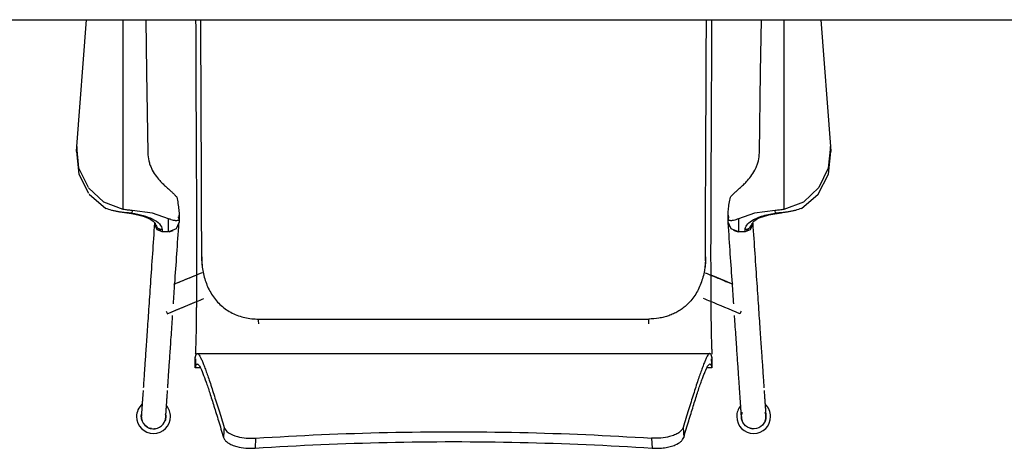
# Model space of a CAD drawing. Units: inches. Extents: x 18983 to 21840, y 1141 to 3048.
# Drawn here: x 19210 to 19245, y 1538 to 1553 of the extents above; entities that cross this region are included whole.
import ezdxf

# ---------------------------------------------------------------- set-up
doc = ezdxf.new("R2010")
doc.units = ezdxf.units.IN
doc.header["$MEASUREMENT"] = 0
doc.layers.add('I-FURN', color=30, linetype='Continuous')

# ---------------------------------------------------------------- blocks, each defined once
blk = doc.blocks.new('CML Table - Rectangle - TBL-14-V736-FURNITURE PLAN')
at = {"layer": 'I-FURN'}
blk.add_line((-35.5, -18), (35.5, -18), dxfattribs=at)
blk = doc.blocks.new('CML Chair - Work - CHAIR ARMLESS - CH-05-2885740-FURNITURE PLAN')
for p, q in [((-13.479, 5.584), (-13.137, 10.116)), ((-11.819, 3.33), (-11.819, 10.116)), ((11.819, 10.116), (11.819, 3.33)), ((13.137, 10.116), (13.479, 5.584)), ((-13.492, 5.406), (-13.479, 5.584)), ((-13.479, 5.584), (-13.492, 5.406)), ((-13.479, 5.584), (-13.492, 5.406)), ((13.479, 5.584), (13.492, 5.406)), ((13.492, 5.406), (13.479, 5.584)), ((13.492, 5.406), (13.479, 5.584)), ((-13.038, 3.88), (-12.444, 3.368)), ((-11.504, 3.294), (-11.511, 3.199)), ((11.511, 3.199), (11.504, 3.294)), ((-10.68, 2.76), (-10.68, 2.842)), ((-10.68, 2.76), (-10.68, 2.841)), ((-10.68, 2.841), (-10.68, 2.76)), ((-10.194, 2.529), (-10.194, 2.997)), ((-9.829, 3.057), (-9.819, 2.975)), ((-9.819, 3.104), (-9.819, 2.969)), ((-9.819, 3.104), (-9.819, 2.969)), ((-9.819, 3.034), (-9.819, 3.104)), ((-9.819, 3.034), (-9.819, 2.975)), ((-9.819, 2.975), (-9.819, 2.875)), ((-9.819, 2.969), (-9.819, 2.875)), ((-9.819, 2.969), (-9.819, 2.875)), ((9.819, 2.969), (9.819, 3.104)), ((9.819, 2.969), (9.819, 3.104)), ((9.819, 3.104), (9.819, 3.034)), ((9.819, 2.975), (9.829, 3.057)), ((9.819, 2.975), (9.819, 3.034)), ((9.819, 2.875), (9.819, 2.975)), ((9.819, 2.875), (9.819, 2.969)), ((9.819, 2.875), (9.819, 2.969)), ((10.194, 2.997), (10.194, 2.529)), ((10.68, 2.842), (10.68, 2.76)), ((10.68, 2.841), (10.68, 2.76)), ((10.68, 2.76), (10.68, 2.841)), ((-10.43, 2.606), (-10.43, 2.529)), ((-10.194, 2.529), (-10.43, 2.529)), ((10.43, 2.529), (10.194, 2.529)), ((10.43, 2.529), (10.43, 2.606)), ((-9.009, 1.493), (-8.998, 1.268)), ((9.009, 1.493), (8.998, 1.268)), ((-9.197, 0.981), (-10.015, 0.64)), ((-6.98, -0.592), (6.98, -0.592)), ((-9.243, -2.316), (-9.243, -1.954)), ((-9.173, -1.825), (9.173, -1.825)), ((9.243, -1.954), (9.243, -2.316)), ((-9.057, -2.338), (-9.241, -2.338)), ((9.241, -2.338), (9.057, -2.338)), ((-11.172, -4.081), (-11.164, -3.999)), ((11.172, -4.081), (11.164, -3.999)), ((8.211, -4.475), (8.232, -4.831)), ((-7.083, -4.854), (-7.103, -5.21)), ((7.083, -4.854), (7.103, -5.21))]:
    blk.add_line(p, q)
at = {"flags": 128}
for points in [[(-11.013, 10.113), (-10.984, 8.243), (-10.94, 5.351)], [(10.94, 5.351), (10.984, 8.243), (11.013, 10.113)], [(-13.492, 5.406), (-13.406, 4.594), (-13.061, 3.909)], [(-13.063, 4.109), (-13.401, 4.804), (-13.479, 5.584)], [(13.479, 5.584), (13.401, 4.804), (13.063, 4.109), (12.511, 3.594), (11.819, 3.33)], [(12.444, 3.368), (13.038, 3.88), (13.406, 4.594), (13.492, 5.406)], [(-11.819, 3.33), (-12.511, 3.594), (-13.057, 4.101)], [(-9.931, 3.803), (-9.918, 3.787), (-9.906, 3.771)], [(9.906, 3.771), (9.918, 3.787), (9.931, 3.803)], [(-11.767, 3.214), (-11.522, 3.183), (-11.297, 3.139), (-11.103, 3.085), (-10.945, 3.027), (-10.825, 2.967), (-10.742, 2.91), (-10.684, 2.849), (-10.68, 2.841)], [(-10.194, 2.997), (-10.768, 3.194), (-11.504, 3.294)], [(11.504, 3.294), (10.768, 3.194), (10.194, 2.997)], [(10.695, 2.864), (10.737, 2.906), (10.82, 2.964), (10.936, 3.023), (11.087, 3.08), (11.271, 3.133), (11.488, 3.177), (11.726, 3.21), (11.767, 3.214)], [(-9.819, 2.875), (-9.928, 2.63), (-10.192, 2.529)], [(9.819, 3.104), (9.819, 3.048), (9.819, 3.034)], [(10.191, 2.529), (9.928, 2.63), (9.819, 2.875)], [(-10.43, 2.529), (-10.607, 2.597), (-10.68, 2.76)], [(10.68, 2.76), (10.607, 2.597), (10.43, 2.529)], [(9.005, 1.491), (9.009, 1.561), (9.012, 1.631)], [(9.995, 0.648), (9.705, 0.769), (9.275, 0.949), (9.197, 0.981)], [(-10.242, -0.403), (-9.798, -0.218), (-9.361, -0.035), (-9.201, 0.032)], [(-10.281, -0.309), (-10.252, -0.38), (-10.242, -0.404)], [(-11.172, -4.081), (-11.164, -4.163), (-11.14, -4.243), (-11.102, -4.317), (-11.051, -4.383), (-10.988, -4.437), (-10.917, -4.478), (-10.838, -4.505), (-10.754, -4.518), (-10.67, -4.514), (-10.59, -4.494), (-10.515, -4.46), (-10.447, -4.411), (-10.39, -4.351), (-10.349, -4.289), (-10.31, -4.186), (-10.297, -4.081)], [(11.172, -4.081), (11.164, -4.163), (11.14, -4.243), (11.102, -4.317), (11.051, -4.383), (10.988, -4.437), (10.916, -4.479), (10.837, -4.506), (10.755, -4.518), (10.672, -4.514), (10.591, -4.494), (10.515, -4.46), (10.447, -4.411), (10.39, -4.351), (10.35, -4.289), (10.31, -4.186), (10.297, -4.081)], [(-8.211, -4.475), (-8.215, -4.546), (-8.219, -4.617), (-8.223, -4.689), (-8.228, -4.76), (-8.232, -4.831)]]:
    blk.add_lwpolyline(points, dxfattribs=at)
for centre, radius, start, end in [((-10.734, -4.081), 0.608, 132.7883, 180), ((-10.734, -4.081), 0.608, 0, 40), ((10.734, -4.081), 0.608, 140, 180), ((10.734, -4.081), 0.608, 360, 47.2152), ((-10.734, -4.081), 0.608, 180, 0), ((-10.734, -4.081), 0.438, 170.0283, 180), ((-10.734, -4.081), 0.438, 180, 200), ((-10.734, -4.081), 0.438, 340, 360), ((-10.734, -4.081), 0.438, 0, 9.386), ((10.734, -4.081), 0.608, 180, 0), ((10.734, -4.081), 0.438, 180, 200), ((10.734, -4.081), 0.438, 160, 172.0589), ((10.734, -4.081), 0.438, 0, 20), ((10.734, -4.081), 0.438, 340, 0), ((-10.734, -4.081), 0.438, 220, 240), ((-10.734, -4.081), 0.438, 249.1873, 260), ((-10.734, -4.081), 0.438, 273.7506, 280), ((-10.734, -4.081), 0.438, 310.643, 320), ((10.734, -4.081), 0.438, 253.0873, 266.1374)]:
    blk.add_arc(centre, radius, start, end)
at = {"extrusion": (0, 0, -1)}
for centre, major_axis, ratio, start_param, end_param in [((-10.194, 3.034), (0.375, 0), 0.923032, 6.037085, 6.283185), ((10.194, 3.034), (-0.375, 0), 0.923032, 0, 0.246101), ((112.619, 3.681), (121.677, 0), 0.612897, 3.112213, 3.114097), ((113.772, 2.115), (120.83, 0), 0.62308, 3.10331, 3.105621), ((-113.772, 2.115), (120.83, 0), 0.62308, 0.035971, 0.038283)]:
    blk.add_ellipse(centre, major_axis=major_axis, ratio=ratio, start_param=start_param, end_param=end_param, dxfattribs=at)
for points, knots in [([(-9.228, 10.116), (-9.227, 9.979), (-9.226, 9.613), (-9.224, 9.019), (-9.22, 8.104), (-9.217, 7.186), (-9.212, 6.271), (-9.209, 5.584), (-9.206, 5.011), (-9.204, 4.552), (-9.202, 4.207), (-9.201, 3.862), (-9.199, 3.516), (-9.198, 3.17), (-9.197, 2.823), (-9.196, 2.475), (-9.196, 2.126), (-9.195, 1.836), (-9.195, 1.604), (-9.196, 1.43), (-9.196, 1.257), (-9.196, 1.023), (-9.197, 0.731), (-9.198, 0.442), (-9.2, 0.244), (-9.201, 0.131), (-9.201, 0.048), (-9.202, -0.035), (-9.203, -0.149), (-9.205, -0.351), (-9.207, -0.641), (-9.211, -0.912), (-9.214, -1.103), (-9.217, -1.23), (-9.22, -1.342), (-9.224, -1.476), (-9.229, -1.615), (-9.234, -1.725), (-9.237, -1.789), (-9.238, -1.823), (-9.238, -1.839), (-9.239, -1.846)], [0.1609376, 0.1609376, 0.1609376, 0.1609376, 0.173913, 0.1956522, 0.2173913, 0.2608696, 0.2826087, 0.3043478, 0.326087, 0.3369565, 0.3478261, 0.3586957, 0.3695652, 0.3804348, 0.3913043, 0.4021739, 0.4130435, 0.423913, 0.4293478, 0.4347826, 0.4402174, 0.4456522, 0.4565217, 0.4673913, 0.4728261, 0.4755435, 0.4782609, 0.4809783, 0.4836957, 0.4891304, 0.5, 0.5108696, 0.5163043, 0.5217391, 0.5271739, 0.5326087, 0.5434783, 0.5543478, 0.5597826, 0.5625, 0.5652174, 0.5652174, 0.5652174, 0.5652174]), ([(-9.012, 1.631), (-9.012, 1.918), (-9.012, 2.348), (-9.013, 2.92), (-9.014, 3.348), (-9.015, 3.776), (-9.017, 4.202), (-9.019, 4.628), (-9.021, 5.054), (-9.023, 5.478), (-9.026, 6.044), (-9.031, 7.033), (-9.035, 8.164), (-9.039, 9.152), (-9.041, 9.709), (-9.042, 9.983), (-9.043, 10.116)], [-1, -1, -1, -1, -0.9375, -0.90625, -0.875, -0.84375, -0.8125, -0.78125, -0.75, -0.71875, -0.6875, -0.625, -0.5, -0.4375, -0.40625, -0.3768288, -0.3768288, -0.3768288, -0.3768288]), ([(9.012, 1.631), (9.012, 1.918), (9.012, 2.348), (9.013, 2.92), (9.014, 3.348), (9.015, 3.776), (9.017, 4.202), (9.019, 4.628), (9.021, 5.054), (9.023, 5.478), (9.025, 5.903), (9.027, 6.326), (9.03, 6.892), (9.033, 7.598), (9.037, 8.446), (9.04, 9.285), (9.042, 9.842), (9.043, 10.116)], [0, 0, 0, 0, 0.0625, 0.09375, 0.125, 0.15625, 0.1875, 0.21875, 0.25, 0.28125, 0.3125, 0.34375, 0.375, 0.4375, 0.5, 0.5625, 0.623172, 0.623172, 0.623172, 0.623172]), ([(9.228, 10.116), (9.227, 9.979), (9.226, 9.613), (9.224, 9.019), (9.22, 8.104), (9.217, 7.186), (9.212, 6.271), (9.209, 5.584), (9.206, 5.011), (9.204, 4.552), (9.202, 4.207), (9.201, 3.862), (9.199, 3.516), (9.198, 3.17), (9.197, 2.823), (9.196, 2.475), (9.196, 2.127), (9.195, 1.836), (9.195, 1.604), (9.196, 1.431), (9.196, 1.257), (9.196, 1.023), (9.197, 0.732), (9.198, 0.443), (9.2, 0.244), (9.201, 0.132), (9.201, 0.048), (9.202, -0.035), (9.203, -0.149), (9.205, -0.351), (9.207, -0.641), (9.211, -0.911), (9.214, -1.103), (9.217, -1.23), (9.22, -1.342), (9.224, -1.475), (9.229, -1.615), (9.234, -1.725), (9.237, -1.789), (9.238, -1.823), (9.238, -1.839), (9.239, -1.846)], [-0.8390578, -0.8390578, -0.8390578, -0.8390578, -0.826087, -0.8043478, -0.7826087, -0.7391304, -0.7173913, -0.6956522, -0.673913, -0.6630435, -0.6521739, -0.6413043, -0.6304348, -0.6195652, -0.6086957, -0.5978261, -0.5869565, -0.576087, -0.5706522, -0.5652174, -0.5597826, -0.5543478, -0.5434783, -0.5326087, -0.5271739, -0.5244565, -0.5217391, -0.5190217, -0.5163043, -0.5108696, -0.5, -0.4891304, -0.4836957, -0.4782609, -0.4728261, -0.4673913, -0.4565217, -0.4456522, -0.4402174, -0.4375, -0.4347826, -0.4347826, -0.4347826, -0.4347826]), ([(-10.94, 5.351), (-10.938, 5.253), (-10.919, 5.111), (-10.864, 4.929), (-10.792, 4.755), (-10.675, 4.556), (-10.568, 4.421), (-10.511, 4.359)], [0, 0, 0, 0, 0.25, 0.375, 0.5, 0.75, 1, 1, 1, 1]), ([(10.511, 4.359), (10.568, 4.421), (10.675, 4.556), (10.792, 4.755), (10.864, 4.929), (10.919, 5.111), (10.938, 5.253), (10.94, 5.351)], [0, 0, 0, 0, 0.25, 0.5, 0.625, 0.75, 1, 1, 1, 1]), ([(-10.511, 4.359), (-10.472, 4.317), (-10.414, 4.258), (-10.339, 4.184), (-10.284, 4.132), (-10.23, 4.084), (-10.178, 4.039), (-10.128, 3.996), (-10.066, 3.941), (-9.997, 3.874), (-9.951, 3.826), (-9.931, 3.803)], [0, 0, 0, 0, 0.166667, 0.25, 0.333333, 0.416667, 0.5, 0.583333, 0.666667, 0.833333, 1, 1, 1, 1]), ([(9.931, 3.803), (9.951, 3.826), (9.997, 3.874), (10.066, 3.941), (10.128, 3.996), (10.178, 4.039), (10.23, 4.084), (10.284, 4.132), (10.339, 4.184), (10.414, 4.258), (10.472, 4.317), (10.511, 4.359)], [0, 0, 0, 0, 0.166667, 0.333333, 0.416667, 0.5, 0.583333, 0.666667, 0.75, 0.833333, 1, 1, 1, 1]), ([(-11.511, 3.199), (-11.593, 3.201), (-11.716, 3.207), (-11.877, 3.225), (-11.976, 3.24), (-12.054, 3.255), (-12.132, 3.271), (-12.265, 3.304), (-12.374, 3.341), (-12.444, 3.368)], [0, 0, 0, 0, 0.25, 0.375, 0.5, 0.5625, 0.625, 0.75, 1, 1, 1, 1]), ([(-11.511, 3.199), (-11.22, 3.155), (-10.65, 2.991), (-10.43, 2.743), (-10.43, 2.606)], [0, 0, 0, 0, 0.444444, 1, 1, 1, 1]), ([(10.43, 2.606), (10.43, 2.716), (10.557, 2.894), (10.994, 3.094), (11.329, 3.172), (11.511, 3.199)], [0, 0, 0, 0, 0.444444, 0.722222, 1, 1, 1, 1]), ([(12.444, 3.368), (12.374, 3.341), (12.265, 3.304), (12.132, 3.271), (12.054, 3.255), (11.995, 3.244), (11.936, 3.234), (11.857, 3.223), (11.716, 3.207), (11.593, 3.201), (11.511, 3.199)], [0, 0, 0, 0, 0.25, 0.375, 0.4375, 0.5, 0.5625, 0.625, 0.75, 1, 1, 1, 1]), ([(-10.699, 2.851), (-10.725, 2.466), (-10.777, 1.705), (-10.848, 0.668), (-10.901, -0.112), (-10.939, -0.673), (-10.966, -1.064), (-10.99, -1.42), (-11.012, -1.738), (-11.032, -2.024), (-11.049, -2.279), (-11.064, -2.508), (-11.078, -2.711), (-11.089, -2.863), (-11.096, -2.975), (-11.1, -3.029), (-11.102, -3.055)], [0.0015176, 0.0015176, 0.0015176, 0.0015176, 0.0227273, 0.0454545, 0.0681818, 0.0795455, 0.0909091, 0.1022727, 0.1136364, 0.125, 0.1363636, 0.1477273, 0.1590909, 0.1704545, 0.1761364, 0.1818182, 0.1818182, 0.1818182, 0.1818182]), ([(-10.43, 2.606), (-10.449, 2.606), (-10.486, 2.61), (-10.557, 2.633), (-10.625, 2.684), (-10.671, 2.762), (-10.68, 2.814), (-10.68, 2.841)], [0, 0, 0, 0, 0.142857, 0.285714, 0.571429, 0.785714, 1, 1, 1, 1]), ([(-9.819, 2.969), (-9.819, 2.963), (-9.824, 2.952), (-9.848, 2.937), (-9.887, 2.928), (-9.933, 2.925), (-9.977, 2.929), (-10.026, 2.936), (-10.096, 2.953), (-10.16, 2.981), (-10.194, 2.997)], [0, 0, 0, 0, 0.142857, 0.285714, 0.428571, 0.571429, 0.642857, 0.714286, 0.857143, 1, 1, 1, 1]), ([(-10.022, -0.047), (-10.006, 0.185), (-9.968, 0.745), (-9.902, 1.701), (-9.85, 2.463), (-9.824, 2.849)], [0.93705615, 0.93705615, 0.93705615, 0.93705615, 0.95454545, 0.97727273, 0.99851494, 0.99851494, 0.99851494, 0.99851494]), ([(-9.878, 2.724), (-9.864, 2.745), (-9.846, 2.783), (-9.833, 2.822), (-9.83, 2.838)], [0.83132735, 0.83132735, 0.83132735, 0.83132735, 0.88888889, 0.92694104, 0.92694104, 0.92694104, 0.92694104]), ([(10.194, 2.997), (10.16, 2.981), (10.096, 2.953), (10.026, 2.936), (9.977, 2.929), (9.933, 2.925), (9.892, 2.927), (9.862, 2.934), (9.846, 2.94), (9.826, 2.95), (9.819, 2.96), (9.819, 2.969)], [0, 0, 0, 0, 0.142857, 0.285714, 0.357143, 0.428571, 0.571429, 0.678571, 0.732143, 0.785714, 1, 1, 1, 1]), ([(10.022, -0.047), (10.006, 0.185), (9.968, 0.745), (9.902, 1.701), (9.85, 2.463), (9.824, 2.849)], [0.93705649, 0.93705649, 0.93705649, 0.93705649, 0.95454545, 0.97727273, 0.99851265, 0.99851265, 0.99851265, 0.99851265]), ([(9.83, 2.837), (9.833, 2.822), (9.846, 2.783), (9.864, 2.746), (9.877, 2.724)], [0.07318597, 0.07318597, 0.07318597, 0.07318597, 0.11111111, 0.16860881, 0.16860881, 0.16860881, 0.16860881]), ([(10.68, 2.841), (10.68, 2.806), (10.663, 2.735), (10.597, 2.658), (10.514, 2.615), (10.458, 2.606), (10.43, 2.606)], [0, 0, 0, 0, 0.285714, 0.571429, 0.785714, 1, 1, 1, 1]), ([(10.699, 2.851), (10.725, 2.466), (10.777, 1.705), (10.848, 0.668), (10.901, -0.112), (10.939, -0.674), (10.966, -1.064), (10.99, -1.42), (11.012, -1.738), (11.031, -2.024), (11.049, -2.28), (11.064, -2.508), (11.078, -2.711), (11.089, -2.863), (11.096, -2.975), (11.1, -3.029), (11.102, -3.055)], [0.0015162, 0.0015162, 0.0015162, 0.0015162, 0.0227273, 0.0454545, 0.0681818, 0.0795455, 0.0909091, 0.1022727, 0.1136364, 0.125, 0.1363636, 0.1477273, 0.1590909, 0.1704545, 0.1761364, 0.1818182, 0.1818182, 0.1818182, 0.1818182]), ([(-10.666, 2.795), (-10.648, 2.75), (-10.609, 2.687), (-10.537, 2.619), (-10.495, 2.592), (-10.473, 2.58)], [0.1111111, 0.1111111, 0.1111111, 0.1111111, 0.2222222, 0.2777778, 0.3333333, 0.3333333, 0.3333333, 0.3333333]), ([(10.013, 2.591), (10.02, 2.586), (10.071, 2.557), (10.128, 2.538), (10.178, 2.53)], [0.3141335, 0.3141335, 0.3141335, 0.3141335, 0.3333333, 0.4444444, 0.4444444, 0.4444444, 0.4444444]), ([(-9.012, 1.631), (-9.012, 1.468), (-8.993, 1.225), (-8.924, 0.907), (-8.849, 0.677), (-8.752, 0.455), (-8.59, 0.178), (-8.38, -0.065), (-8.127, -0.261), (-7.92, -0.383), (-7.698, -0.477), (-7.387, -0.566), (-7.143, -0.593), (-6.98, -0.592)], [0, 0, 0, 0, 0.142857, 0.214286, 0.285714, 0.357143, 0.428571, 0.571429, 0.642857, 0.714286, 0.785714, 0.857143, 1, 1, 1, 1]), ([(9.012, 1.631), (9.013, 1.467), (8.986, 1.145), (8.882, 0.751), (8.752, 0.456), (8.631, 0.248), (8.485, 0.058), (8.331, -0.1), (8.176, -0.224), (8.024, -0.324), (7.866, -0.406), (7.698, -0.474), (7.523, -0.528), (7.288, -0.577), (7.105, -0.592), (6.98, -0.592)], [0, 0, 0, 0, 0.142857, 0.285714, 0.357143, 0.428571, 0.5, 0.571429, 0.625, 0.678571, 0.732143, 0.785714, 0.839286, 0.892857, 1, 1, 1, 1]), ([(-8.998, 1.065), (-9.194, 0.983), (-9.489, 0.86), (-9.801, 0.729), (-9.898, 0.689)], [0.9576229, 0.9576229, 0.9576229, 0.9576229, 0.975, 0.98267878, 0.98267878, 0.98267878, 0.98267878]), ([(8.998, 1.065), (9.194, 0.983), (9.482, 0.863), (9.785, 0.736), (9.875, 0.699)], [0.95762291, 0.95762291, 0.95762291, 0.95762291, 0.975, 0.98206102, 0.98206102, 0.98206102, 0.98206102]), ([(-10.242, -0.403), (-9.869, -0.247), (-9.424, -0.061), (-9.021, 0.107), (-8.936, 0.143)], [0, 0, 0, 0, 0.02083333, 0.0265961, 0.0265961, 0.0265961, 0.0265961]), ([(10.242, -0.403), (9.869, -0.247), (9.424, -0.061), (9.021, 0.107), (8.936, 0.143)], [0, 0, 0, 0, 0.02083333, 0.02659608, 0.02659608, 0.02659608, 0.02659608]), ([(10.281, -0.309), (10.275, -0.325), (10.264, -0.352), (10.247, -0.392), (10.242, -0.403), (10.242, -0.403)], [0.7777778, 0.7777778, 0.7777778, 0.7777778, 0.8333333, 0.8888889, 1, 1, 1, 1]), ([(-10.227, -3.059), (-10.225, -3.033), (-10.222, -2.979), (-10.214, -2.867), (-10.204, -2.715), (-10.19, -2.512), (-10.174, -2.284), (-10.157, -2.028), (-10.137, -1.742), (-10.116, -1.424), (-10.091, -1.068), (-10.069, -0.744), (-10.055, -0.539), (-10.05, -0.47)], [0.8181818, 0.8181818, 0.8181818, 0.8181818, 0.8238636, 0.8295455, 0.8409091, 0.8522727, 0.8636364, 0.875, 0.8863636, 0.8977273, 0.9090909, 0.9204545, 0.9260222, 0.9260222, 0.9260222, 0.9260222]), ([(10.297, -4.078), (10.296, -4.077), (10.296, -4.073), (10.295, -4.06), (10.294, -4.044), (10.293, -4.028), (10.292, -4.015), (10.291, -4), (10.29, -3.977), (10.287, -3.944), (10.284, -3.9), (10.282, -3.863), (10.28, -3.841), (10.28, -3.831), (10.279, -3.826), (10.279, -3.821), (10.279, -3.819), (10.279, -3.817), (10.278, -3.811), (10.278, -3.806), (10.278, -3.8), (10.277, -3.79), (10.276, -3.778), (10.275, -3.764), (10.274, -3.746), (10.272, -3.725), (10.271, -3.699), (10.269, -3.67), (10.267, -3.639), (10.264, -3.608), (10.263, -3.581), (10.261, -3.558), (10.26, -3.536), (10.258, -3.511), (10.256, -3.486), (10.254, -3.456), (10.252, -3.42), (10.248, -3.37), (10.243, -3.299), (10.238, -3.217), (10.232, -3.133), (10.227, -3.06), (10.222, -2.979), (10.214, -2.867), (10.204, -2.715), (10.19, -2.512), (10.174, -2.283), (10.157, -2.028), (10.137, -1.742), (10.116, -1.424), (10.091, -1.068), (10.069, -0.744), (10.055, -0.539), (10.05, -0.47)], [0.3636364, 0.3636364, 0.3636364, 0.3636364, 0.3863636, 0.4090909, 0.4318182, 0.4431818, 0.4545455, 0.4659091, 0.4772727, 0.5, 0.5227273, 0.5454545, 0.5681818, 0.5909091, 0.6136364, 0.625, 0.6306818, 0.6335227, 0.6349432, 0.6363636, 0.6392045, 0.6420455, 0.6477273, 0.6534091, 0.6590909, 0.6704545, 0.6818182, 0.6931818, 0.7045455, 0.7159091, 0.7215909, 0.7272727, 0.7329545, 0.7386364, 0.75, 0.7613636, 0.7727273, 0.7840909, 0.7954545, 0.8068182, 0.8125, 0.8181818, 0.8238636, 0.8295455, 0.8409091, 0.8522727, 0.8636364, 0.875, 0.8863636, 0.8977273, 0.9090909, 0.9204545, 0.9260203, 0.9260203, 0.9260203, 0.9260203]), ([(-9.242, -1.927), (-9.242, -1.937), (-9.243, -1.947), (-9.243, -1.953), (-9.243, -1.954)], [0.57888379, 0.57888379, 0.57888379, 0.57888379, 0.58695652, 0.59029374, 0.59029374, 0.59029374, 0.59029374]), ([(-9.228, -2.012), (-9.228, -2.016), (-9.229, -2.042), (-9.23, -2.078), (-9.232, -2.117), (-9.233, -2.145), (-9.234, -2.17), (-9.236, -2.199), (-9.238, -2.241), (-9.241, -2.279), (-9.242, -2.298), (-9.243, -2.309), (-9.243, -2.314), (-9.243, -2.316), (-9.243, -2.316)], [-0.45067631, -0.45067631, -0.45067631, -0.45067631, -0.45, -0.445, -0.4425, -0.44, -0.4375, -0.435, -0.43, -0.42, -0.41, -0.405, -0.4025, -0.40206086, -0.40206086, -0.40206086, -0.40206086]), ([(-9.241, -1.964), (-9.24, -1.964), (-9.24, -1.964), (-9.239, -1.962), (-9.236, -1.955), (-9.232, -1.934), (-9.227, -1.908), (-9.222, -1.89), (-9.217, -1.88), (-9.213, -1.871), (-9.206, -1.858), (-9.197, -1.843), (-9.185, -1.83), (-9.176, -1.826), (-9.173, -1.826)], [0.60869565, 0.60869565, 0.60869565, 0.60869565, 0.61141304, 0.61413043, 0.61956522, 0.63043478, 0.64130435, 0.64673913, 0.65217391, 0.6576087, 0.66304348, 0.67391304, 0.68478261, 0.69323629, 0.69323629, 0.69323629, 0.69323629]), ([(-9.169, -1.825), (-9.164, -1.825), (-9.153, -1.828), (-9.13, -1.843), (-9.097, -1.88), (-9.051, -1.965), (-9, -2.079), (-8.943, -2.22), (-8.88, -2.386), (-8.812, -2.57), (-8.715, -2.846), (-8.61, -3.195), (-8.494, -3.551), (-8.373, -3.932), (-8.277, -4.251), (-8.211, -4.475)], [0.6956522, 0.6956522, 0.6956522, 0.6956522, 0.7065217, 0.7173913, 0.7391304, 0.7608696, 0.7826087, 0.8043478, 0.826087, 0.8478261, 0.8695652, 0.9130435, 0.9347826, 0.9565217, 1, 1, 1, 1]), ([(9.169, -1.825), (9.164, -1.825), (9.153, -1.828), (9.13, -1.843), (9.097, -1.88), (9.051, -1.965), (9, -2.079), (8.943, -2.22), (8.88, -2.386), (8.812, -2.57), (8.715, -2.846), (8.61, -3.195), (8.494, -3.551), (8.373, -3.932), (8.277, -4.251), (8.211, -4.475)], [-0.3043478, -0.3043478, -0.3043478, -0.3043478, -0.2934783, -0.2826087, -0.2608696, -0.2391304, -0.2173913, -0.1956522, -0.173913, -0.1521739, -0.1304348, -0.0869565, -0.0652174, -0.0434783, 0, 0, 0, 0]), ([(9.241, -1.964), (9.24, -1.964), (9.24, -1.964), (9.239, -1.962), (9.236, -1.955), (9.232, -1.934), (9.227, -1.908), (9.222, -1.89), (9.217, -1.88), (9.213, -1.871), (9.206, -1.858), (9.197, -1.843), (9.185, -1.83), (9.176, -1.826), (9.173, -1.826)], [-0.39130435, -0.39130435, -0.39130435, -0.39130435, -0.38858696, -0.38586957, -0.38043478, -0.36956522, -0.35869565, -0.35326087, -0.34782609, -0.3423913, -0.33695652, -0.32608696, -0.31521739, -0.30676208, -0.30676208, -0.30676208, -0.30676208]), ([(9.243, -2.316), (9.243, -2.316), (9.243, -2.314), (9.243, -2.309), (9.242, -2.298), (9.241, -2.279), (9.238, -2.241), (9.236, -2.199), (9.234, -2.17), (9.233, -2.145), (9.232, -2.117), (9.23, -2.078), (9.229, -2.042), (9.228, -2.016), (9.228, -2.012)], [-0.5979389, -0.5979389, -0.5979389, -0.5979389, -0.5975, -0.595, -0.59, -0.58, -0.57, -0.565, -0.5625, -0.56, -0.5575, -0.555, -0.55, -0.54932493, -0.54932493, -0.54932493, -0.54932493]), ([(-9.243, -2.32), (-9.243, -2.322), (-9.243, -2.325), (-9.242, -2.329), (-9.242, -2.333), (-9.24, -2.331), (-9.237, -2.321), (-9.234, -2.312), (-9.231, -2.306), (-9.228, -2.298), (-9.223, -2.283), (-9.217, -2.259), (-9.209, -2.236), (-9.203, -2.221), (-9.196, -2.212), (-9.186, -2.204), (-9.168, -2.197), (-9.143, -2.205), (-9.108, -2.246), (-9.053, -2.336), (-8.973, -2.523), (-8.876, -2.782), (-8.79, -3.028), (-8.699, -3.3), (-8.599, -3.629), (-8.493, -3.967), (-8.382, -4.326), (-8.293, -4.622), (-8.232, -4.831)], [-0.4, -0.4, -0.4, -0.4, -0.3975, -0.395, -0.39, -0.38, -0.37, -0.365, -0.36, -0.355, -0.35, -0.34, -0.33, -0.325, -0.32, -0.31, -0.3, -0.28, -0.26, -0.24, -0.2, -0.16, -0.14, -0.12, -0.08, -0.06, -0.04, 0, 0, 0, 0]), ([(8.232, -4.831), (8.293, -4.622), (8.382, -4.326), (8.493, -3.967), (8.599, -3.629), (8.699, -3.3), (8.79, -3.028), (8.855, -2.844), (8.915, -2.677), (8.989, -2.486), (9.053, -2.336), (9.108, -2.246), (9.143, -2.205), (9.168, -2.197), (9.184, -2.203), (9.192, -2.209), (9.197, -2.214), (9.203, -2.222), (9.209, -2.236), (9.217, -2.259), (9.223, -2.283), (9.228, -2.298), (9.231, -2.306), (9.234, -2.312), (9.237, -2.321), (9.24, -2.331), (9.242, -2.333), (9.242, -2.329), (9.243, -2.325), (9.243, -2.322), (9.243, -2.32)], [-1, -1, -1, -1, -0.96, -0.94, -0.92, -0.88, -0.86, -0.84, -0.82, -0.8, -0.76, -0.74, -0.72, -0.7, -0.69, -0.685, -0.68, -0.675, -0.67, -0.66, -0.65, -0.645, -0.64, -0.635, -0.63, -0.62, -0.61, -0.605, -0.6025, -0.6, -0.6, -0.6, -0.6]), ([(-11.108, -3.151), (-11.109, -3.165), (-11.113, -3.219), (-11.118, -3.295), (-11.123, -3.366), (-11.126, -3.416), (-11.129, -3.452), (-11.131, -3.482), (-11.133, -3.507), (-11.134, -3.532), (-11.136, -3.554), (-11.137, -3.577), (-11.139, -3.604), (-11.141, -3.635), (-11.144, -3.666), (-11.145, -3.695), (-11.147, -3.721), (-11.149, -3.743), (-11.15, -3.76), (-11.151, -3.774), (-11.152, -3.786), (-11.152, -3.796), (-11.153, -3.802), (-11.153, -3.807), (-11.153, -3.811), (-11.154, -3.817), (-11.154, -3.816), (-11.154, -3.823), (-11.154, -3.826), (-11.155, -3.837), (-11.157, -3.859), (-11.159, -3.897), (-11.162, -3.941), (-11.165, -3.976), (-11.166, -3.999), (-11.167, -4.014), (-11.168, -4.027), (-11.169, -4.043), (-11.17, -4.06), (-11.171, -4.073), (-11.172, -4.078), (-11.172, -4.08), (-11.172, -4.08), (-11.172, -4.081), (-11.172, -4.081), (-11.172, -4.081), (-11.172, -4.081), (-11.172, -4.081), (-11.172, -4.081), (-11.172, -4.081), (-11.172, -4.081)], [0.1895491, 0.1895491, 0.1895491, 0.1895491, 0.1931818, 0.2045455, 0.2159091, 0.2272727, 0.2386364, 0.25, 0.2613636, 0.2670455, 0.2727273, 0.2784091, 0.2840909, 0.2954545, 0.3068182, 0.3181818, 0.3295455, 0.3409091, 0.3465909, 0.3522727, 0.3579545, 0.3607955, 0.3636364, 0.3650568, 0.3664773, 0.3678977, 0.375, 0.3863636, 0.4090909, 0.4318182, 0.4545455, 0.4772727, 0.5, 0.5227273, 0.5340909, 0.5454545, 0.5568182, 0.5681818, 0.5909091, 0.6136364, 0.6363636, 0.6477273, 0.6590909, 0.6647727, 0.6704545, 0.6732955, 0.6818182, 0.6931818, 0.7045455, 0.715447, 0.715447, 0.715447, 0.715447]), ([(-10.297, -4.081), (-10.297, -4.081), (-10.297, -4.081), (-10.297, -4.081), (-10.297, -4.081), (-10.297, -4.081), (-10.297, -4.081), (-10.297, -4.081), (-10.297, -4.081), (-10.297, -4.08), (-10.297, -4.078), (-10.296, -4.073), (-10.295, -4.061), (-10.294, -4.044), (-10.293, -4.028), (-10.292, -4.015), (-10.291, -4), (-10.29, -3.977), (-10.287, -3.944), (-10.284, -3.9), (-10.282, -3.863), (-10.28, -3.841), (-10.28, -3.83), (-10.279, -3.826), (-10.279, -3.821), (-10.279, -3.818), (-10.279, -3.817), (-10.278, -3.811), (-10.278, -3.806), (-10.278, -3.8), (-10.277, -3.79), (-10.276, -3.778), (-10.275, -3.764), (-10.274, -3.747), (-10.272, -3.725), (-10.271, -3.699), (-10.269, -3.671), (-10.267, -3.639), (-10.264, -3.608), (-10.263, -3.581), (-10.261, -3.558), (-10.26, -3.536), (-10.258, -3.511), (-10.256, -3.486), (-10.254, -3.456), (-10.252, -3.42), (-10.248, -3.37), (-10.243, -3.3), (-10.238, -3.221), (-10.234, -3.164), (-10.233, -3.147)], [0.2829129, 0.2829129, 0.2829129, 0.2829129, 0.2954545, 0.3068182, 0.3181818, 0.3238636, 0.3295455, 0.3352273, 0.3409091, 0.3522727, 0.3636364, 0.3863636, 0.4090909, 0.4318182, 0.4431818, 0.4545455, 0.4659091, 0.4772727, 0.5, 0.5227273, 0.5454545, 0.5681818, 0.5909091, 0.6136364, 0.625, 0.6306818, 0.6335227, 0.6349432, 0.6363636, 0.6392045, 0.6420455, 0.6477273, 0.6534091, 0.6590909, 0.6704545, 0.6818182, 0.6931818, 0.7045455, 0.7159091, 0.7215909, 0.7272727, 0.7329545, 0.7386364, 0.75, 0.7613636, 0.7727273, 0.7840909, 0.7954545, 0.8068182, 0.8112015, 0.8112015, 0.8112015, 0.8112015]), ([(11.108, -3.151), (11.109, -3.165), (11.113, -3.219), (11.118, -3.295), (11.123, -3.366), (11.126, -3.416), (11.129, -3.452), (11.131, -3.482), (11.133, -3.507), (11.134, -3.532), (11.136, -3.554), (11.137, -3.577), (11.139, -3.604), (11.141, -3.635), (11.143, -3.666), (11.145, -3.695), (11.147, -3.721), (11.149, -3.742), (11.15, -3.76), (11.151, -3.774), (11.152, -3.786), (11.152, -3.796), (11.153, -3.802), (11.153, -3.807), (11.153, -3.811), (11.154, -3.817), (11.154, -3.816), (11.154, -3.823), (11.154, -3.827), (11.155, -3.837), (11.157, -3.859), (11.159, -3.898), (11.162, -3.942), (11.165, -3.976), (11.166, -3.999), (11.167, -4.014), (11.168, -4.027), (11.169, -4.043), (11.17, -4.06), (11.171, -4.073), (11.172, -4.078), (11.172, -4.08), (11.172, -4.081), (11.172, -4.081), (11.172, -4.081), (11.172, -4.081), (11.172, -4.081), (11.172, -4.081), (11.172, -4.081), (11.172, -4.081)], [0.1895397, 0.1895397, 0.1895397, 0.1895397, 0.1931818, 0.2045455, 0.2159091, 0.2272727, 0.2386364, 0.25, 0.2613636, 0.2670455, 0.2727273, 0.2784091, 0.2840909, 0.2954545, 0.3068182, 0.3181818, 0.3295455, 0.3409091, 0.3465909, 0.3522727, 0.3579545, 0.3607955, 0.3636364, 0.3650568, 0.3664773, 0.3678977, 0.375, 0.3863636, 0.4090909, 0.4318182, 0.4545455, 0.4772727, 0.5, 0.5227273, 0.5340909, 0.5454545, 0.5568182, 0.5681818, 0.5909091, 0.6136364, 0.6363636, 0.6477273, 0.6590909, 0.6647727, 0.6704545, 0.6732955, 0.6818182, 0.6931818, 0.7045455, 0.7045455, 0.7045455, 0.7045455]), ([(-8.211, -4.475), (-8.189, -4.542), (-8.079, -4.671), (-7.773, -4.8), (-7.42, -4.859), (-7.193, -4.862), (-7.083, -4.854)], [0, 0, 0, 0, 0.285714, 0.571429, 0.785714, 1, 1, 1, 1]), ([(8.211, -4.475), (8.2, -4.509), (8.162, -4.574), (8.058, -4.664), (7.913, -4.741), (7.703, -4.812), (7.473, -4.85), (7.25, -4.861), (7.139, -4.858), (7.083, -4.854)], [0, 0, 0, 0, 0.142857, 0.285714, 0.428571, 0.571429, 0.785714, 0.892857, 1, 1, 1, 1]), ([(10.703, -4.517), (10.688, -4.516), (10.656, -4.512), (10.625, -4.505), (10.609, -4.5)], [0.52266661, 0.52266661, 0.52266661, 0.52266661, 0.55555556, 0.59265501, 0.59265501, 0.59265501, 0.59265501]), ([(-8.232, -4.831), (-8.221, -4.865), (-8.183, -4.93), (-8.08, -5.02), (-7.934, -5.097), (-7.724, -5.168), (-7.494, -5.206), (-7.271, -5.217), (-7.159, -5.214), (-7.103, -5.21)], [0, 0, 0, 0, 0.142857, 0.285714, 0.428571, 0.571429, 0.785714, 0.892857, 1, 1, 1, 1]), ([(7.103, -5.21), (7.178, -5.215), (7.326, -5.217), (7.548, -5.198), (7.754, -5.158), (7.964, -5.087), (8.112, -4.999), (8.198, -4.906), (8.224, -4.856), (8.232, -4.831)], [0, 0, 0, 0, 0.142857, 0.285714, 0.428571, 0.571429, 0.785714, 0.892857, 1, 1, 1, 1])]:
    blk.add_open_spline(points, degree=3, knots=knots)
for points in [[(-9.906, 3.771), (-9.888, 3.693), (-9.857, 3.539), (-9.826, 3.315), (-9.819, 3.173), (-9.819, 3.104)], [(9.819, 3.104), (9.819, 3.173), (9.826, 3.315), (9.857, 3.539), (9.888, 3.693), (9.906, 3.771)], [(-11.504, 3.294), (-11.556, 3.297), (-11.661, 3.306), (-11.766, 3.321), (-11.819, 3.33)], [(11.819, 3.33), (11.766, 3.321), (11.661, 3.306), (11.556, 3.297), (11.504, 3.294)], [(-9.819, 2.947), (-9.821, 2.989), (-9.83, 3.031), (-9.846, 3.07)], [(9.846, 3.07), (9.83, 3.031), (9.821, 2.989), (9.819, 2.947)], [(-10.178, 2.529), (-10.128, 2.537), (-10.079, 2.554), (-10.035, 2.578)], [(10.473, 2.58), (10.517, 2.604), (10.596, 2.666), (10.649, 2.75), (10.666, 2.795)], [(-11.172, -4.081), (-11.172, -4.056), (-11.17, -4.031), (-11.165, -4.006)], [(-11.145, -4.23), (-11.163, -4.183), (-11.172, -4.132), (-11.172, -4.081)], [(-10.297, -4.081), (-10.297, -4.132), (-10.306, -4.183), (-10.323, -4.231)], [(-10.302, -4.011), (-10.299, -4.034), (-10.297, -4.057), (-10.297, -4.081)], [(10.323, -4.231), (10.306, -4.183), (10.297, -4.132), (10.297, -4.081)], [(10.301, -4.021), (10.305, -3.991), (10.313, -3.96), (10.323, -3.931)], [(11.145, -3.931), (11.153, -3.952), (11.159, -3.974), (11.163, -3.996)], [(11.172, -4.081), (11.172, -4.132), (11.163, -4.183), (11.145, -4.231)], [(11.165, -4.005), (11.169, -4.03), (11.172, -4.055), (11.172, -4.081)], [(-10.953, -4.46), (-10.975, -4.447), (-11.017, -4.418), (-11.053, -4.382), (-11.069, -4.362)], [(-10.81, -4.511), (-10.834, -4.507), (-10.858, -4.501), (-10.881, -4.493)], [(-10.658, -4.512), (-10.673, -4.515), (-10.689, -4.517), (-10.704, -4.517)], [(-10.399, -4.362), (-10.415, -4.381), (-10.432, -4.398), (-10.45, -4.414)], [(-7.083, -4.854), (-5.52, -4.752), (-2.372, -4.615), (2.372, -4.615), (5.52, -4.752), (7.083, -4.854)], [(-7.103, -5.21), (-5.536, -5.108), (-2.379, -4.969), (2.379, -4.969), (5.536, -5.108), (7.103, -5.21)]]:
    blk.add_open_spline(points, degree=3)

msp = doc.modelspace()

# ---------------------------------------------------------------- block references
at = {"layer": 'I-FURN'}
for name, p in [('CML Table - Rectangle - TBL-14-V736-FURNITURE PLAN', (19210.58219, 1570.86964)), ('CML Chair - Work - CHAIR ARMLESS - CH-05-2885740-FURNITURE PLAN', (19225.44215, 1542.75337))]:
    msp.add_blockref(name, p, dxfattribs=at)

doc.saveas('drawing.dxf')
